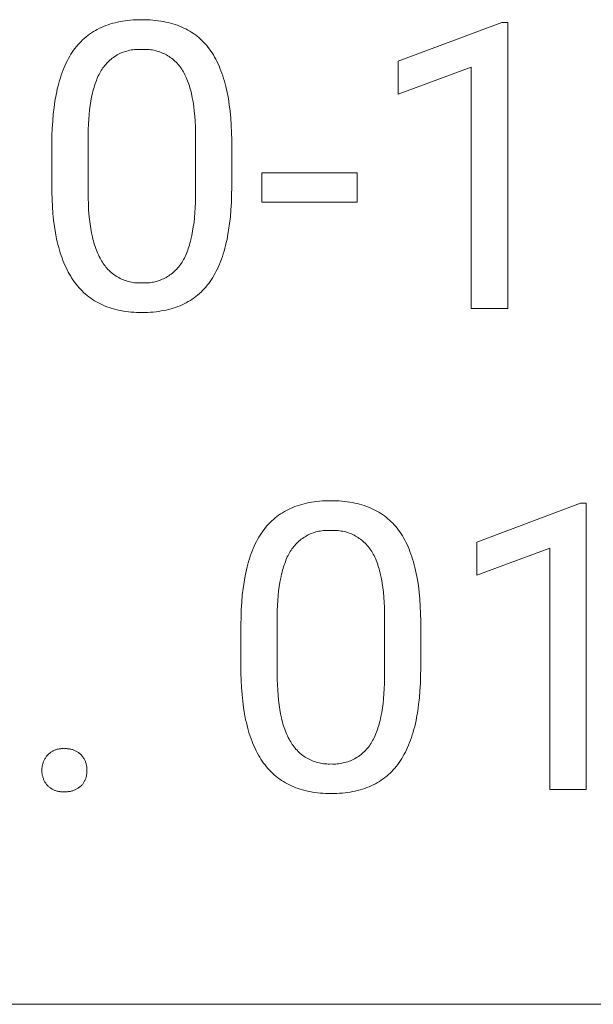
# Model space of a CAD drawing. Units: millimetres. Extents: x -1209 to 2821, y 19 to 2834.
# Drawn here: x 1922 to 1999, y 244 to 376 of the extents above; entities that cross this region are included whole.
import ezdxf

# ---------------------------------------------------------------- set-up
doc = ezdxf.new("R2010")
doc.units = ezdxf.units.MM
doc.header["$MEASUREMENT"] = 0
doc.layers.add('Domyślny', color=7, linetype='Continuous', true_color=0x000000)

msp = doc.modelspace()

# ---------------------------------------------------------------- linework, layer by layer
at = {"layer": 'Domyślny', "color": 18, "lineweight": 15, "true_color": 0x000000}
for p, q in [((1937.15, 375.84), (1937.53, 375.86)), ((1937.53, 375.86), (1937.9, 375.87)), ((1937.9, 375.87), (1938.29, 375.87)), ((1938.29, 375.87), (1938.67, 375.87)), ((1938.67, 375.87), (1939.05, 375.86)), ((1939.05, 375.86), (1939.42, 375.84)), ((1932.08, 374.43), (1932.34, 374.58)), ((1932.34, 374.58), (1932.62, 374.72)), ((1932.62, 374.72), (1932.9, 374.85)), ((1932.9, 374.85), (1933.19, 374.97)), ((1933.19, 374.97), (1933.48, 375.09)), ((1933.48, 375.09), (1933.79, 375.2)), ((1933.79, 375.2), (1934.09, 375.3)), ((1934.09, 375.3), (1934.41, 375.39)), ((1934.41, 375.39), (1934.73, 375.47)), ((1934.73, 375.47), (1935.06, 375.55)), ((1935.06, 375.55), (1935.39, 375.62)), ((1935.39, 375.62), (1935.73, 375.68)), ((1935.73, 375.68), (1936.07, 375.73)), ((1936.07, 375.73), (1936.43, 375.77)), ((1936.43, 375.77), (1936.79, 375.81)), ((1936.79, 375.81), (1937.15, 375.84)), ((1939.42, 375.84), (1939.78, 375.81)), ((1939.78, 375.81), (1940.14, 375.78)), ((1940.14, 375.78), (1940.49, 375.74)), ((1940.49, 375.74), (1940.83, 375.68)), ((1940.83, 375.68), (1941.17, 375.63)), ((1941.17, 375.63), (1941.5, 375.56)), ((1941.5, 375.56), (1941.83, 375.49)), ((1941.83, 375.49), (1942.15, 375.41)), ((1942.15, 375.41), (1942.46, 375.32)), ((1942.46, 375.32), (1942.76, 375.22)), ((1942.76, 375.22), (1943.06, 375.12)), ((1943.06, 375.12), (1943.36, 375.01)), ((1943.36, 375.01), (1943.64, 374.89)), ((1943.64, 374.89), (1943.92, 374.76)), ((1943.92, 374.76), (1944.2, 374.63)), ((1944.2, 374.63), (1944.46, 374.48)), ((1972.65, 370.32), (1986.54, 375.52)), ((1986.54, 375.52), (1987.31, 375.52)), ((1987.31, 375.52), (1987.31, 337.18)), ((1930.37, 373.17), (1930.6, 373.37)), ((1930.6, 373.37), (1930.83, 373.57)), ((1930.83, 373.57), (1931.06, 373.76)), ((1931.06, 373.76), (1931.31, 373.94)), ((1931.31, 373.94), (1931.56, 374.11)), ((1931.56, 374.11), (1931.81, 374.27)), ((1931.81, 374.27), (1932.08, 374.43)), ((1944.46, 374.48), (1944.72, 374.33)), ((1944.72, 374.33), (1944.98, 374.17)), ((1944.98, 374.17), (1945.23, 374.01)), ((1945.23, 374.01), (1945.47, 373.84)), ((1945.47, 373.84), (1945.7, 373.65)), ((1945.7, 373.65), (1945.93, 373.47)), ((1945.93, 373.47), (1946.16, 373.27)), ((1946.16, 373.27), (1946.37, 373.06)), ((1929.16, 371.78), (1929.35, 372.03)), ((1929.35, 372.03), (1929.54, 372.28)), ((1929.54, 372.28), (1929.74, 372.51)), ((1929.74, 372.51), (1929.95, 372.74)), ((1929.95, 372.74), (1930.16, 372.96)), ((1930.16, 372.96), (1930.37, 373.17)), ((1937.69, 371.9), (1937.49, 371.89)), ((1937.89, 371.9), (1937.69, 371.9)), ((1938.09, 371.9), (1937.89, 371.9)), ((1938.29, 371.89), (1938.09, 371.9)), ((1938.49, 371.9), (1938.29, 371.89)), ((1938.69, 371.9), (1938.49, 371.9)), ((1938.9, 371.9), (1938.69, 371.9)), ((1939.1, 371.89), (1938.9, 371.9)), ((1946.37, 373.06), (1946.58, 372.85)), ((1946.58, 372.85), (1946.79, 372.63)), ((1946.79, 372.63), (1946.99, 372.41)), ((1946.99, 372.41), (1947.18, 372.17)), ((1947.18, 372.17), (1947.36, 371.93)), ((1947.36, 371.93), (1947.54, 371.68)), ((1928.33, 370.4), (1928.48, 370.69)), ((1928.48, 370.69), (1928.65, 370.98)), ((1928.65, 370.98), (1928.81, 371.25)), ((1928.81, 371.25), (1928.99, 371.52)), ((1928.99, 371.52), (1929.16, 371.78)), ((1934.18, 370.59), (1934.03, 370.46)), ((1934.34, 370.71), (1934.18, 370.59)), ((1934.5, 370.83), (1934.34, 370.71)), ((1934.67, 370.94), (1934.5, 370.83)), ((1934.84, 371.05), (1934.67, 370.94)), ((1935.01, 371.15), (1934.84, 371.05)), ((1935.19, 371.24), (1935.01, 371.15)), ((1935.37, 371.33), (1935.19, 371.24)), ((1935.55, 371.42), (1935.37, 371.33)), ((1935.73, 371.49), (1935.55, 371.42)), ((1935.92, 371.56), (1935.73, 371.49)), ((1936.11, 371.63), (1935.92, 371.56)), ((1936.3, 371.68), (1936.11, 371.63)), ((1936.5, 371.73), (1936.3, 371.68)), ((1936.69, 371.78), (1936.5, 371.73)), ((1936.89, 371.82), (1936.69, 371.78)), ((1937.09, 371.85), (1936.89, 371.82)), ((1937.29, 371.87), (1937.09, 371.85)), ((1937.49, 371.89), (1937.29, 371.87)), ((1939.3, 371.87), (1939.1, 371.89)), ((1939.5, 371.85), (1939.3, 371.87)), ((1939.7, 371.82), (1939.5, 371.85)), ((1939.9, 371.78), (1939.7, 371.82)), ((1940.1, 371.73), (1939.9, 371.78)), ((1940.29, 371.68), (1940.1, 371.73)), ((1940.49, 371.63), (1940.29, 371.68)), ((1940.68, 371.56), (1940.49, 371.63)), ((1940.87, 371.49), (1940.68, 371.56)), ((1941.06, 371.41), (1940.87, 371.49)), ((1941.24, 371.33), (1941.06, 371.41)), ((1941.42, 371.24), (1941.24, 371.33)), ((1941.6, 371.15), (1941.42, 371.24)), ((1941.77, 371.04), (1941.6, 371.15)), ((1941.95, 370.94), (1941.77, 371.04)), ((1942.11, 370.82), (1941.95, 370.94)), ((1942.28, 370.7), (1942.11, 370.82)), ((1942.44, 370.58), (1942.28, 370.7)), ((1942.59, 370.45), (1942.44, 370.58)), ((1947.54, 371.68), (1947.71, 371.42)), ((1947.71, 371.42), (1947.88, 371.15)), ((1947.88, 371.15), (1948.04, 370.87)), ((1948.04, 370.87), (1948.2, 370.59)), ((1948.2, 370.59), (1948.35, 370.3)), ((1927.76, 369.14), (1927.89, 369.47)), ((1927.89, 369.47), (1928.03, 369.78)), ((1928.03, 369.78), (1928.18, 370.1)), ((1928.18, 370.1), (1928.33, 370.4)), ((1933.09, 369.42), (1932.98, 369.25)), ((1933.21, 369.58), (1933.09, 369.42)), ((1933.33, 369.74), (1933.21, 369.58)), ((1933.46, 369.89), (1933.33, 369.74)), ((1933.6, 370.04), (1933.46, 369.89)), ((1933.74, 370.18), (1933.6, 370.04)), ((1933.88, 370.32), (1933.74, 370.18)), ((1934.03, 370.46), (1933.88, 370.32)), ((1942.74, 370.32), (1942.59, 370.45)), ((1942.89, 370.18), (1942.74, 370.32)), ((1943.03, 370.03), (1942.89, 370.18)), ((1943.17, 369.88), (1943.03, 370.03)), ((1943.3, 369.73), (1943.17, 369.88)), ((1943.42, 369.57), (1943.3, 369.73)), ((1943.54, 369.41), (1943.42, 369.57)), ((1943.66, 369.24), (1943.54, 369.41)), ((1948.35, 370.3), (1948.5, 370)), ((1948.5, 370), (1948.64, 369.69)), ((1948.64, 369.69), (1948.77, 369.37)), ((1948.77, 369.37), (1948.9, 369.04)), ((1972.65, 365.92), (1972.65, 370.32)), ((1982.43, 369.5), (1972.65, 365.92)), ((1982.43, 337.18), (1982.43, 369.5)), ((1927.28, 367.74), (1927.39, 368.1)), ((1927.39, 368.1), (1927.51, 368.46)), ((1927.51, 368.46), (1927.63, 368.8)), ((1927.63, 368.8), (1927.76, 369.14)), ((1932.38, 368.13), (1932.29, 367.93)), ((1932.47, 368.34), (1932.38, 368.13)), ((1932.57, 368.53), (1932.47, 368.34)), ((1932.66, 368.72), (1932.57, 368.53)), ((1932.76, 368.91), (1932.66, 368.72)), ((1932.87, 369.08), (1932.76, 368.91)), ((1932.98, 369.25), (1932.87, 369.08)), ((1943.77, 369.07), (1943.66, 369.24)), ((1943.87, 368.89), (1943.77, 369.07)), ((1943.98, 368.7), (1943.87, 368.89)), ((1944.08, 368.51), (1943.98, 368.7)), ((1944.17, 368.31), (1944.08, 368.51)), ((1944.26, 368.11), (1944.17, 368.31)), ((1944.35, 367.9), (1944.26, 368.11)), ((1948.9, 369.04), (1949.02, 368.71)), ((1949.02, 368.71), (1949.14, 368.36)), ((1949.14, 368.36), (1949.25, 368.01)), ((1949.25, 368.01), (1949.36, 367.65)), ((1926.98, 366.61), (1927.08, 367)), ((1927.08, 367), (1927.18, 367.37)), ((1927.18, 367.37), (1927.28, 367.74)), ((1931.9, 366.8), (1931.83, 366.56)), ((1931.97, 367.04), (1931.9, 366.8)), ((1932.04, 367.27), (1931.97, 367.04)), ((1932.12, 367.49), (1932.04, 367.27)), ((1932.21, 367.71), (1932.12, 367.49)), ((1932.29, 367.93), (1932.21, 367.71)), ((1944.44, 367.68), (1944.35, 367.9)), ((1944.52, 367.45), (1944.44, 367.68)), ((1944.6, 367.22), (1944.52, 367.45)), ((1944.68, 366.98), (1944.6, 367.22)), ((1944.75, 366.74), (1944.68, 366.98)), ((1944.82, 366.49), (1944.75, 366.74)), ((1949.36, 367.65), (1949.46, 367.29)), ((1949.46, 367.29), (1949.56, 366.91)), ((1949.56, 366.91), (1949.65, 366.52)), ((1926.66, 364.98), (1926.81, 365.81)), ((1926.81, 365.81), (1926.9, 366.21)), ((1926.9, 366.21), (1926.98, 366.61)), ((1931.58, 365.52), (1931.48, 364.97)), ((1931.7, 366.05), (1931.58, 365.52)), ((1931.76, 366.31), (1931.7, 366.05)), ((1931.83, 366.56), (1931.76, 366.31)), ((1944.89, 366.23), (1944.82, 366.49)), ((1944.95, 365.97), (1944.89, 366.23)), ((1945.06, 365.42), (1944.95, 365.97)), ((1945.17, 364.85), (1945.06, 365.42)), ((1949.65, 366.52), (1949.73, 366.13)), ((1949.73, 366.13), (1949.89, 365.32)), ((1949.89, 365.32), (1950.02, 364.48)), ((1926.44, 363.21), (1926.54, 364.11)), ((1926.54, 364.11), (1926.66, 364.98)), ((1931.39, 364.4), (1931.31, 363.8)), ((1931.48, 364.97), (1931.39, 364.4)), ((1945.25, 364.25), (1945.17, 364.85)), ((1945.33, 363.62), (1945.25, 364.25)), ((1950.02, 364.48), (1950.13, 363.6)), ((1926.36, 362.28), (1926.44, 363.21)), ((1931.24, 363.18), (1931.19, 362.53)), ((1931.31, 363.8), (1931.24, 363.18)), ((1945.39, 362.97), (1945.33, 363.62)), ((1945.44, 362.29), (1945.39, 362.97)), ((1950.13, 363.6), (1950.21, 362.69)), ((1950.21, 362.69), (1950.28, 361.74)), ((1926.3, 361.31), (1926.36, 362.28)), ((1931.15, 361.86), (1931.12, 361.17)), ((1931.19, 362.53), (1931.15, 361.86)), ((1945.47, 361.58), (1945.44, 362.29)), ((1945.49, 360.85), (1945.47, 361.58)), ((1950.28, 361.74), (1950.32, 360.77)), ((1926.25, 359.27), (1926.26, 360.31)), ((1926.26, 360.31), (1926.3, 361.31)), ((1931.12, 361.17), (1931.11, 360.45)), ((1931.11, 360.45), (1931.11, 352.7)), ((1945.5, 360.09), (1945.49, 360.85)), ((1945.5, 352.15), (1945.5, 360.09)), ((1950.32, 360.77), (1950.34, 359.76)), ((1926.25, 352.8), (1926.25, 359.27)), ((1950.34, 359.76), (1950.34, 353.46)), ((1954.37, 351.42), (1954.37, 355.38)), ((1954.37, 355.38), (1967.16, 355.38)), ((1967.16, 355.38), (1967.16, 351.42)), ((1950.34, 353.46), (1950.33, 352.41)), ((1926.28, 351.81), (1926.25, 352.8)), ((1931.11, 352.7), (1931.12, 351.94)), ((1945.48, 351.41), (1945.5, 352.15)), ((1950.33, 352.41), (1950.3, 351.4)), ((1926.33, 350.85), (1926.28, 351.81)), ((1926.4, 349.93), (1926.33, 350.85)), ((1931.12, 351.94), (1931.14, 351.21)), ((1931.14, 351.21), (1931.17, 350.5)), ((1945.45, 350.7), (1945.48, 351.41)), ((1950.3, 351.4), (1950.24, 350.42)), ((1967.16, 351.42), (1954.37, 351.42)), ((1926.49, 349.03), (1926.4, 349.93)), ((1931.17, 350.5), (1931.22, 349.81)), ((1931.22, 349.81), (1931.29, 349.15)), ((1945.35, 349.36), (1945.41, 350.02)), ((1945.41, 350.02), (1945.45, 350.7)), ((1950.24, 350.42), (1950.16, 349.47)), ((1926.6, 348.16), (1926.49, 349.03)), ((1926.73, 347.33), (1926.6, 348.16)), ((1931.29, 349.15), (1931.37, 348.52)), ((1931.37, 348.52), (1931.46, 347.91)), ((1945.2, 348.12), (1945.29, 348.73)), ((1945.29, 348.73), (1945.35, 349.36)), ((1950.06, 348.56), (1949.93, 347.68)), ((1950.16, 349.47), (1950.06, 348.56)), ((1926.89, 346.53), (1926.73, 347.33)), ((1931.46, 347.91), (1931.56, 347.33)), ((1931.56, 347.33), (1931.68, 346.77)), ((1944.88, 346.44), (1945, 346.98)), ((1945, 346.98), (1945.11, 347.53)), ((1945.11, 347.53), (1945.2, 348.12)), ((1949.79, 346.84), (1949.71, 346.43)), ((1949.93, 347.68), (1949.79, 346.84)), ((1926.98, 346.14), (1926.89, 346.53)), ((1927.07, 345.76), (1926.98, 346.14)), ((1927.17, 345.38), (1927.07, 345.76)), ((1931.68, 346.77), (1931.75, 346.5)), ((1931.75, 346.5), (1931.82, 346.24)), ((1931.82, 346.24), (1931.89, 345.98)), ((1931.89, 345.98), (1931.97, 345.73)), ((1931.97, 345.73), (1932.05, 345.48)), ((1944.61, 345.45), (1944.68, 345.69)), ((1944.68, 345.69), (1944.75, 345.93)), ((1944.75, 345.93), (1944.82, 346.18)), ((1944.82, 346.18), (1944.88, 346.44)), ((1949.52, 345.64), (1949.42, 345.26)), ((1949.62, 346.03), (1949.52, 345.64)), ((1949.71, 346.43), (1949.62, 346.03)), ((1927.27, 345.02), (1927.17, 345.38)), ((1927.38, 344.66), (1927.27, 345.02)), ((1927.49, 344.31), (1927.38, 344.66)), ((1927.61, 343.97), (1927.49, 344.31)), ((1932.05, 345.48), (1932.13, 345.25)), ((1932.13, 345.25), (1932.22, 345.01)), ((1932.22, 345.01), (1932.31, 344.79)), ((1932.31, 344.79), (1932.4, 344.57)), ((1932.4, 344.57), (1932.5, 344.36)), ((1932.5, 344.36), (1932.6, 344.15)), ((1944.09, 344.14), (1944.19, 344.35)), ((1944.19, 344.35), (1944.28, 344.55)), ((1944.28, 344.55), (1944.36, 344.77)), ((1944.36, 344.77), (1944.45, 344.99)), ((1944.45, 344.99), (1944.53, 345.22)), ((1944.53, 345.22), (1944.61, 345.45)), ((1949.21, 344.52), (1949.09, 344.16)), ((1949.32, 344.88), (1949.21, 344.52)), ((1949.42, 345.26), (1949.32, 344.88)), ((1927.74, 343.63), (1927.61, 343.97)), ((1927.87, 343.3), (1927.74, 343.63)), ((1928.01, 342.98), (1927.87, 343.3)), ((1928.15, 342.67), (1928.01, 342.98)), ((1932.6, 344.15), (1932.7, 343.95)), ((1932.7, 343.95), (1932.81, 343.76)), ((1932.81, 343.76), (1932.92, 343.57)), ((1932.92, 343.57), (1933.03, 343.4)), ((1933.03, 343.4), (1933.14, 343.23)), ((1933.14, 343.23), (1933.25, 343.06)), ((1933.25, 343.06), (1933.37, 342.9)), ((1933.37, 342.9), (1933.5, 342.74)), ((1943.23, 342.75), (1943.35, 342.91)), ((1943.35, 342.91), (1943.47, 343.07)), ((1943.47, 343.07), (1943.58, 343.23)), ((1943.58, 343.23), (1943.69, 343.4)), ((1943.69, 343.4), (1943.79, 343.57)), ((1943.79, 343.57), (1943.9, 343.76)), ((1943.9, 343.76), (1944, 343.95)), ((1944, 343.95), (1944.09, 344.14)), ((1948.71, 343.14), (1948.57, 342.82)), ((1948.84, 343.47), (1948.71, 343.14)), ((1948.97, 343.81), (1948.84, 343.47)), ((1949.09, 344.16), (1948.97, 343.81)), ((1928.3, 342.37), (1928.15, 342.67)), ((1928.45, 342.07), (1928.3, 342.37)), ((1928.61, 341.79), (1928.45, 342.07)), ((1928.77, 341.51), (1928.61, 341.79)), ((1933.5, 342.74), (1933.63, 342.58)), ((1933.63, 342.58), (1933.77, 342.43)), ((1933.77, 342.43), (1933.91, 342.29)), ((1933.91, 342.29), (1934.06, 342.15)), ((1934.06, 342.15), (1934.21, 342.02)), ((1934.21, 342.02), (1934.37, 341.89)), ((1934.37, 341.89), (1934.53, 341.76)), ((1934.53, 341.76), (1934.7, 341.65)), ((1934.7, 341.65), (1934.87, 341.53)), ((1941.74, 341.46), (1941.91, 341.57)), ((1941.91, 341.57), (1942.07, 341.68)), ((1942.07, 341.68), (1942.23, 341.79)), ((1942.23, 341.79), (1942.39, 341.92)), ((1942.39, 341.92), (1942.54, 342.04)), ((1942.54, 342.04), (1942.69, 342.18)), ((1942.69, 342.18), (1942.83, 342.31)), ((1942.83, 342.31), (1942.97, 342.45)), ((1942.97, 342.45), (1943.1, 342.6)), ((1943.1, 342.6), (1943.23, 342.75)), ((1947.96, 341.62), (1947.79, 341.34)), ((1948.12, 341.91), (1947.96, 341.62)), ((1948.28, 342.2), (1948.12, 341.91)), ((1948.43, 342.51), (1948.28, 342.2)), ((1948.57, 342.82), (1948.43, 342.51)), ((1928.94, 341.23), (1928.77, 341.51)), ((1929.12, 340.97), (1928.94, 341.23)), ((1929.3, 340.71), (1929.12, 340.97)), ((1929.49, 340.46), (1929.3, 340.71)), ((1929.68, 340.22), (1929.49, 340.46)), ((1934.87, 341.53), (1935.04, 341.43)), ((1935.04, 341.43), (1935.22, 341.33)), ((1935.22, 341.33), (1935.4, 341.23)), ((1935.4, 341.23), (1935.58, 341.14)), ((1935.58, 341.14), (1935.76, 341.06)), ((1935.76, 341.06), (1935.95, 340.99)), ((1935.95, 340.99), (1936.14, 340.92)), ((1936.14, 340.92), (1936.34, 340.86)), ((1936.34, 340.86), (1936.53, 340.8)), ((1936.53, 340.8), (1936.73, 340.76)), ((1936.73, 340.76), (1936.93, 340.71)), ((1936.93, 340.71), (1937.13, 340.68)), ((1937.13, 340.68), (1937.33, 340.65)), ((1937.33, 340.65), (1937.53, 340.63)), ((1937.53, 340.63), (1937.74, 340.62)), ((1937.74, 340.62), (1937.94, 340.61)), ((1937.94, 340.61), (1938.14, 340.61)), ((1938.14, 340.61), (1938.34, 340.62)), ((1938.34, 340.62), (1938.54, 340.61)), ((1938.54, 340.61), (1938.74, 340.61)), ((1938.74, 340.61), (1938.94, 340.61)), ((1938.94, 340.61), (1939.13, 340.62)), ((1939.13, 340.62), (1939.33, 340.64)), ((1939.33, 340.64), (1939.53, 340.67)), ((1939.53, 340.67), (1939.72, 340.7)), ((1939.72, 340.7), (1939.92, 340.73)), ((1939.92, 340.73), (1940.11, 340.78)), ((1940.11, 340.78), (1940.3, 340.83)), ((1940.3, 340.83), (1940.49, 340.89)), ((1940.49, 340.89), (1940.68, 340.95)), ((1940.68, 340.95), (1940.86, 341.02)), ((1940.86, 341.02), (1941.04, 341.1)), ((1941.04, 341.1), (1941.22, 341.18)), ((1941.22, 341.18), (1941.4, 341.27)), ((1941.4, 341.27), (1941.57, 341.36)), ((1941.57, 341.36), (1941.74, 341.46)), ((1947.07, 340.3), (1946.87, 340.06)), ((1947.26, 340.55), (1947.07, 340.3)), ((1947.44, 340.81), (1947.26, 340.55)), ((1947.62, 341.07), (1947.44, 340.81)), ((1947.79, 341.34), (1947.62, 341.07)), ((1929.88, 339.99), (1929.68, 340.22)), ((1930.08, 339.76), (1929.88, 339.99)), ((1930.29, 339.54), (1930.08, 339.76)), ((1930.51, 339.33), (1930.29, 339.54)), ((1930.74, 339.13), (1930.51, 339.33)), ((1930.97, 338.93), (1930.74, 339.13)), ((1931.2, 338.75), (1930.97, 338.93)), ((1945.78, 338.99), (1945.54, 338.8)), ((1946.01, 339.19), (1945.78, 338.99)), ((1946.23, 339.4), (1946.01, 339.19)), ((1946.45, 339.61), (1946.23, 339.4)), ((1946.66, 339.83), (1946.45, 339.61)), ((1946.87, 340.06), (1946.66, 339.83)), ((1931.45, 338.57), (1931.2, 338.75)), ((1931.69, 338.4), (1931.45, 338.57)), ((1931.95, 338.24), (1931.69, 338.4)), ((1932.21, 338.08), (1931.95, 338.24)), ((1932.48, 337.94), (1932.21, 338.08)), ((1932.75, 337.8), (1932.48, 337.94)), ((1933.03, 337.67), (1932.75, 337.8)), ((1933.32, 337.55), (1933.03, 337.67)), ((1943.71, 337.7), (1943.42, 337.57)), ((1943.99, 337.83), (1943.71, 337.7)), ((1944.26, 337.97), (1943.99, 337.83)), ((1944.53, 338.12), (1944.26, 337.97)), ((1944.8, 338.28), (1944.53, 338.12)), ((1945.05, 338.44), (1944.8, 338.28)), ((1945.3, 338.62), (1945.05, 338.44)), ((1945.54, 338.8), (1945.3, 338.62)), ((1933.61, 337.43), (1933.32, 337.55)), ((1933.91, 337.33), (1933.61, 337.43)), ((1934.21, 337.23), (1933.91, 337.33)), ((1934.52, 337.14), (1934.21, 337.23)), ((1934.84, 337.05), (1934.52, 337.14)), ((1935.16, 336.98), (1934.84, 337.05)), ((1935.49, 336.91), (1935.16, 336.98)), ((1935.83, 336.85), (1935.49, 336.91)), ((1936.17, 336.8), (1935.83, 336.85)), ((1936.51, 336.76), (1936.17, 336.8)), ((1936.87, 336.72), (1936.51, 336.76)), ((1937.23, 336.69), (1936.87, 336.72)), ((1937.59, 336.67), (1937.23, 336.69)), ((1937.97, 336.66), (1937.59, 336.67)), ((1938.34, 336.66), (1937.97, 336.66)), ((1938.73, 336.66), (1938.34, 336.66)), ((1939.1, 336.67), (1938.73, 336.66)), ((1939.47, 336.7), (1939.1, 336.67)), ((1939.84, 336.72), (1939.47, 336.7)), ((1940.2, 336.76), (1939.84, 336.72)), ((1940.55, 336.8), (1940.2, 336.76)), ((1940.89, 336.86), (1940.55, 336.8)), ((1941.23, 336.92), (1940.89, 336.86)), ((1941.56, 336.99), (1941.23, 336.92)), ((1941.89, 337.06), (1941.56, 336.99)), ((1942.21, 337.15), (1941.89, 337.06)), ((1942.52, 337.24), (1942.21, 337.15)), ((1942.83, 337.34), (1942.52, 337.24)), ((1943.13, 337.45), (1942.83, 337.34)), ((1943.42, 337.57), (1943.13, 337.45)), ((1987.31, 337.18), (1982.43, 337.18)), ((1960.71, 311.19), (1961.05, 311.25)), ((1961.05, 311.25), (1961.4, 311.3)), ((1961.4, 311.3), (1961.75, 311.34)), ((1961.75, 311.34), (1962.11, 311.38)), ((1962.11, 311.38), (1962.48, 311.41)), ((1962.48, 311.41), (1962.85, 311.43)), ((1962.85, 311.43), (1963.23, 311.44)), ((1963.23, 311.44), (1963.61, 311.44)), ((1963.61, 311.44), (1964, 311.44)), ((1964, 311.44), (1964.37, 311.43)), ((1964.37, 311.43), (1964.74, 311.41)), ((1964.74, 311.41), (1965.11, 311.38)), ((1965.11, 311.38), (1965.46, 311.35)), ((1965.46, 311.35), (1965.81, 311.31)), ((1965.81, 311.31), (1966.16, 311.26)), ((1966.16, 311.26), (1966.49, 311.2)), ((1957.14, 309.84), (1957.4, 310)), ((1957.4, 310), (1957.67, 310.15)), ((1957.67, 310.15), (1957.94, 310.29)), ((1957.94, 310.29), (1958.22, 310.42)), ((1958.22, 310.42), (1958.51, 310.54)), ((1958.51, 310.54), (1958.81, 310.66)), ((1958.81, 310.66), (1959.11, 310.77)), ((1959.11, 310.77), (1959.42, 310.87)), ((1959.42, 310.87), (1959.73, 310.96)), ((1959.73, 310.96), (1960.05, 311.04)), ((1960.05, 311.04), (1960.38, 311.12)), ((1960.38, 311.12), (1960.71, 311.19)), ((1966.49, 311.2), (1966.83, 311.13)), ((1966.83, 311.13), (1967.15, 311.06)), ((1967.15, 311.06), (1967.47, 310.98)), ((1967.47, 310.98), (1967.78, 310.89)), ((1967.78, 310.89), (1968.09, 310.79)), ((1968.09, 310.79), (1968.38, 310.69)), ((1968.38, 310.69), (1968.68, 310.58)), ((1968.68, 310.58), (1968.96, 310.46)), ((1968.96, 310.46), (1969.24, 310.33)), ((1969.24, 310.33), (1969.52, 310.2)), ((1969.52, 310.2), (1969.78, 310.06)), ((1969.78, 310.06), (1970.05, 309.91)), ((1983.16, 305.89), (1997.05, 311.1)), ((1997.05, 311.1), (1997.82, 311.1)), ((1997.82, 311.1), (1997.82, 272.75)), ((1955.48, 308.53), (1955.7, 308.74)), ((1955.7, 308.74), (1955.92, 308.94)), ((1955.92, 308.94), (1956.15, 309.14)), ((1956.15, 309.14), (1956.39, 309.33)), ((1956.39, 309.33), (1956.63, 309.51)), ((1956.63, 309.51), (1956.88, 309.68)), ((1956.88, 309.68), (1957.14, 309.84)), ((1970.05, 309.91), (1970.3, 309.75)), ((1970.3, 309.75), (1970.55, 309.58)), ((1970.55, 309.58), (1970.79, 309.41)), ((1970.79, 309.41), (1971.03, 309.23)), ((1971.03, 309.23), (1971.25, 309.04)), ((1971.25, 309.04), (1971.48, 308.85)), ((1971.48, 308.85), (1971.69, 308.64)), ((1971.69, 308.64), (1971.9, 308.43)), ((1954.31, 307.09), (1954.49, 307.35)), ((1954.49, 307.35), (1954.67, 307.6)), ((1954.67, 307.6), (1954.86, 307.85)), ((1954.86, 307.85), (1955.06, 308.08)), ((1955.06, 308.08), (1955.27, 308.31)), ((1955.27, 308.31), (1955.48, 308.53)), ((1961.82, 307.31), (1961.63, 307.26)), ((1962.02, 307.35), (1961.82, 307.31)), ((1962.21, 307.39), (1962.02, 307.35)), ((1962.41, 307.42), (1962.21, 307.39)), ((1962.61, 307.44), (1962.41, 307.42)), ((1962.81, 307.46), (1962.61, 307.44)), ((1963.01, 307.47), (1962.81, 307.46)), ((1963.21, 307.47), (1963.01, 307.47)), ((1963.41, 307.47), (1963.21, 307.47)), ((1963.61, 307.46), (1963.41, 307.47)), ((1963.81, 307.47), (1963.61, 307.46)), ((1964.02, 307.47), (1963.81, 307.47)), ((1964.22, 307.47), (1964.02, 307.47)), ((1964.42, 307.46), (1964.22, 307.47)), ((1964.62, 307.44), (1964.42, 307.46)), ((1964.82, 307.42), (1964.62, 307.44)), ((1965.02, 307.39), (1964.82, 307.42)), ((1965.22, 307.35), (1965.02, 307.39)), ((1965.42, 307.31), (1965.22, 307.35)), ((1965.61, 307.26), (1965.42, 307.31)), ((1971.9, 308.43), (1972.11, 308.21)), ((1972.11, 308.21), (1972.31, 307.99)), ((1972.31, 307.99), (1972.5, 307.75)), ((1972.5, 307.75), (1972.68, 307.51)), ((1972.68, 307.51), (1972.86, 307.26)), ((1953.5, 305.67), (1953.65, 305.97)), ((1953.65, 305.97), (1953.81, 306.26)), ((1953.81, 306.26), (1953.97, 306.55)), ((1953.97, 306.55), (1954.14, 306.82)), ((1954.14, 306.82), (1954.31, 307.09)), ((1959.35, 306.03), (1959.2, 305.9)), ((1959.5, 306.16), (1959.35, 306.03)), ((1959.66, 306.28), (1959.5, 306.16)), ((1959.82, 306.4), (1959.66, 306.28)), ((1959.99, 306.51), (1959.82, 306.4)), ((1960.16, 306.62), (1959.99, 306.51)), ((1960.33, 306.72), (1960.16, 306.62)), ((1960.51, 306.82), (1960.33, 306.72)), ((1960.69, 306.91), (1960.51, 306.82)), ((1960.87, 306.99), (1960.69, 306.91)), ((1961.05, 307.07), (1960.87, 306.99)), ((1961.24, 307.14), (1961.05, 307.07)), ((1961.43, 307.2), (1961.24, 307.14)), ((1961.63, 307.26), (1961.43, 307.2)), ((1965.81, 307.2), (1965.61, 307.26)), ((1966, 307.14), (1965.81, 307.2)), ((1966.19, 307.07), (1966, 307.14)), ((1966.38, 306.99), (1966.19, 307.07)), ((1966.56, 306.91), (1966.38, 306.99)), ((1966.74, 306.82), (1966.56, 306.91)), ((1966.92, 306.72), (1966.74, 306.82)), ((1967.09, 306.62), (1966.92, 306.72)), ((1967.27, 306.52), (1967.09, 306.62)), ((1967.43, 306.4), (1967.27, 306.52)), ((1967.6, 306.28), (1967.43, 306.4)), ((1967.76, 306.16), (1967.6, 306.28)), ((1967.91, 306.03), (1967.76, 306.16)), ((1968.06, 305.9), (1967.91, 306.03)), ((1972.86, 307.26), (1973.04, 307)), ((1973.04, 307), (1973.2, 306.73)), ((1973.2, 306.73), (1973.37, 306.46)), ((1973.37, 306.46), (1973.52, 306.17)), ((1973.52, 306.17), (1973.67, 305.88)), ((1952.95, 304.37), (1953.08, 304.71)), ((1953.08, 304.71), (1953.22, 305.04)), ((1953.22, 305.04), (1953.36, 305.36)), ((1953.36, 305.36), (1953.5, 305.67)), ((1958.19, 304.65), (1958.09, 304.48)), ((1958.3, 304.82), (1958.19, 304.65)), ((1958.41, 304.99), (1958.3, 304.82)), ((1958.53, 305.15), (1958.41, 304.99)), ((1958.65, 305.31), (1958.53, 305.15)), ((1958.78, 305.46), (1958.65, 305.31)), ((1958.92, 305.61), (1958.78, 305.46)), ((1959.06, 305.76), (1958.92, 305.61)), ((1959.2, 305.9), (1959.06, 305.76)), ((1968.21, 305.76), (1968.06, 305.9)), ((1968.35, 305.61), (1968.21, 305.76)), ((1968.49, 305.46), (1968.35, 305.61)), ((1968.62, 305.31), (1968.49, 305.46)), ((1968.74, 305.15), (1968.62, 305.31)), ((1968.86, 304.99), (1968.74, 305.15)), ((1968.98, 304.82), (1968.86, 304.99)), ((1969.09, 304.65), (1968.98, 304.82)), ((1969.19, 304.47), (1969.09, 304.65)), ((1973.67, 305.88), (1973.82, 305.58)), ((1973.82, 305.58), (1973.96, 305.27)), ((1973.96, 305.27), (1974.09, 304.95)), ((1974.09, 304.95), (1974.22, 304.63)), ((1983.16, 301.49), (1983.16, 305.89)), ((1992.95, 305.07), (1983.16, 301.49)), ((1992.95, 272.75), (1992.95, 305.07)), ((1952.6, 303.31), (1952.72, 303.68)), ((1952.72, 303.68), (1952.83, 304.03)), ((1952.83, 304.03), (1952.95, 304.37)), ((1957.61, 303.5), (1957.53, 303.28)), ((1957.7, 303.7), (1957.61, 303.5)), ((1957.79, 303.91), (1957.7, 303.7)), ((1957.89, 304.1), (1957.79, 303.91)), ((1957.99, 304.29), (1957.89, 304.1)), ((1958.09, 304.48), (1957.99, 304.29)), ((1969.3, 304.29), (1969.19, 304.47)), ((1969.4, 304.09), (1969.3, 304.29)), ((1969.49, 303.89), (1969.4, 304.09)), ((1969.59, 303.69), (1969.49, 303.89)), ((1969.68, 303.47), (1969.59, 303.69)), ((1969.76, 303.25), (1969.68, 303.47)), ((1974.22, 304.63), (1974.34, 304.29)), ((1974.34, 304.29), (1974.46, 303.95)), ((1974.46, 303.95), (1974.57, 303.6)), ((1974.57, 303.6), (1974.68, 303.24)), ((1952.22, 301.78), (1952.31, 302.18)), ((1952.31, 302.18), (1952.4, 302.57)), ((1952.4, 302.57), (1952.5, 302.94)), ((1952.5, 302.94), (1952.6, 303.31)), ((1957.15, 302.13), (1957.08, 301.88)), ((1957.22, 302.37), (1957.15, 302.13)), ((1957.29, 302.61), (1957.22, 302.37)), ((1957.37, 302.84), (1957.29, 302.61)), ((1957.45, 303.06), (1957.37, 302.84)), ((1957.53, 303.28), (1957.45, 303.06)), ((1969.85, 303.03), (1969.76, 303.25)), ((1969.92, 302.8), (1969.85, 303.03)), ((1970, 302.56), (1969.92, 302.8)), ((1970.07, 302.31), (1970, 302.56)), ((1970.14, 302.06), (1970.07, 302.31)), ((1970.21, 301.81), (1970.14, 302.06)), ((1974.68, 303.24), (1974.78, 302.87)), ((1974.78, 302.87), (1974.88, 302.49)), ((1974.88, 302.49), (1974.97, 302.11)), ((1974.97, 302.11), (1975.05, 301.71)), ((1951.99, 300.55), (1952.13, 301.38)), ((1952.13, 301.38), (1952.22, 301.78)), ((1956.9, 301.09), (1956.8, 300.54)), ((1957.02, 301.62), (1956.9, 301.09)), ((1957.08, 301.88), (1957.02, 301.62)), ((1970.27, 301.54), (1970.21, 301.81)), ((1970.39, 300.99), (1970.27, 301.54)), ((1970.49, 300.42), (1970.39, 300.99)), ((1975.05, 301.71), (1975.21, 300.9)), ((1975.21, 300.9), (1975.34, 300.05)), ((1951.76, 298.78), (1951.86, 299.68)), ((1951.86, 299.68), (1951.99, 300.55)), ((1956.63, 299.37), (1956.57, 298.75)), ((1956.71, 299.97), (1956.63, 299.37)), ((1956.8, 300.54), (1956.71, 299.97)), ((1970.58, 299.82), (1970.49, 300.42)), ((1970.65, 299.19), (1970.58, 299.82)), ((1975.34, 300.05), (1975.45, 299.18)), ((1951.68, 297.85), (1951.76, 298.78)), ((1956.51, 298.1), (1956.47, 297.43)), ((1956.57, 298.75), (1956.51, 298.1)), ((1970.71, 298.54), (1970.65, 299.19)), ((1970.76, 297.86), (1970.71, 298.54)), ((1975.45, 299.18), (1975.53, 298.26)), ((1975.53, 298.26), (1975.6, 297.32)), ((1951.59, 295.88), (1951.62, 296.88)), ((1951.62, 296.88), (1951.68, 297.85)), ((1956.45, 296.74), (1956.43, 296.02)), ((1956.47, 297.43), (1956.45, 296.74)), ((1970.79, 297.15), (1970.76, 297.86)), ((1970.81, 296.42), (1970.79, 297.15)), ((1975.6, 297.32), (1975.64, 296.34)), ((1951.57, 294.84), (1951.59, 295.88)), ((1956.43, 296.02), (1956.43, 288.27)), ((1970.82, 295.66), (1970.81, 296.42)), ((1970.82, 287.72), (1970.82, 295.66)), ((1975.64, 296.34), (1975.66, 295.33)), ((1951.57, 288.37), (1951.57, 294.84)), ((1975.66, 295.33), (1975.66, 289.03)), ((1975.66, 289.03), (1975.65, 287.98)), ((1951.6, 287.39), (1951.57, 288.37)), ((1956.43, 288.27), (1956.44, 287.51)), ((1956.44, 287.51), (1956.46, 286.78)), ((1970.8, 286.98), (1970.82, 287.72)), ((1975.65, 287.98), (1975.62, 286.97)), ((1951.65, 286.43), (1951.6, 287.39)), ((1951.72, 285.5), (1951.65, 286.43)), ((1956.46, 286.78), (1956.5, 286.07)), ((1970.73, 285.59), (1970.77, 286.27)), ((1970.77, 286.27), (1970.8, 286.98)), ((1975.62, 286.97), (1975.56, 285.99)), ((1951.81, 284.61), (1951.72, 285.5)), ((1956.5, 286.07), (1956.55, 285.39)), ((1956.55, 285.39), (1956.61, 284.73)), ((1970.61, 284.3), (1970.68, 284.93)), ((1970.68, 284.93), (1970.73, 285.59)), ((1975.48, 285.05), (1975.38, 284.14)), ((1975.56, 285.99), (1975.48, 285.05)), ((1951.92, 283.74), (1951.81, 284.61)), ((1952.06, 282.91), (1951.92, 283.74)), ((1956.61, 284.73), (1956.69, 284.1)), ((1956.69, 284.1), (1956.78, 283.49)), ((1970.43, 283.1), (1970.53, 283.69)), ((1970.53, 283.69), (1970.61, 284.3)), ((1975.38, 284.14), (1975.26, 283.26)), ((1952.21, 282.11), (1952.06, 282.91)), ((1956.78, 283.49), (1956.89, 282.91)), ((1956.89, 282.91), (1957.01, 282.35)), ((1957.01, 282.35), (1957.07, 282.08)), ((1970.21, 282.01), (1970.33, 282.55)), ((1970.33, 282.55), (1970.43, 283.1)), ((1975.11, 282.42), (1975.03, 282.01)), ((1975.26, 283.26), (1975.11, 282.42)), ((1952.3, 281.72), (1952.21, 282.11)), ((1952.39, 281.34), (1952.3, 281.72)), ((1952.49, 280.96), (1952.39, 281.34)), ((1952.59, 280.6), (1952.49, 280.96)), ((1957.07, 282.08), (1957.14, 281.82)), ((1957.14, 281.82), (1957.21, 281.56)), ((1957.21, 281.56), (1957.29, 281.31)), ((1957.29, 281.31), (1957.37, 281.06)), ((1957.37, 281.06), (1957.45, 280.83)), ((1969.85, 280.79), (1969.93, 281.02)), ((1969.93, 281.02), (1970, 281.26)), ((1970, 281.26), (1970.07, 281.5)), ((1970.07, 281.5), (1970.14, 281.76)), ((1970.14, 281.76), (1970.21, 282.01)), ((1974.85, 281.22), (1974.75, 280.84)), ((1974.94, 281.61), (1974.85, 281.22)), ((1975.03, 282.01), (1974.94, 281.61)), ((1952.7, 280.24), (1952.59, 280.6)), ((1952.82, 279.89), (1952.7, 280.24)), ((1952.94, 279.55), (1952.82, 279.89)), ((1957.45, 280.83), (1957.54, 280.6)), ((1957.54, 280.6), (1957.63, 280.37)), ((1957.63, 280.37), (1957.72, 280.15)), ((1957.72, 280.15), (1957.82, 279.94)), ((1957.82, 279.94), (1957.92, 279.73)), ((1957.92, 279.73), (1958.02, 279.53)), ((1969.32, 279.52), (1969.41, 279.71)), ((1969.41, 279.71), (1969.51, 279.92)), ((1969.51, 279.92), (1969.6, 280.13)), ((1969.6, 280.13), (1969.69, 280.34)), ((1969.69, 280.34), (1969.77, 280.56)), ((1969.77, 280.56), (1969.85, 280.79)), ((1974.42, 279.74), (1974.29, 279.39)), ((1974.53, 280.1), (1974.42, 279.74)), ((1974.64, 280.46), (1974.53, 280.1)), ((1974.75, 280.84), (1974.64, 280.46)), ((1953.06, 279.21), (1952.94, 279.55)), ((1953.19, 278.89), (1953.06, 279.21)), ((1953.33, 278.57), (1953.19, 278.89)), ((1953.47, 278.26), (1953.33, 278.57)), ((1958.02, 279.53), (1958.13, 279.34)), ((1958.13, 279.34), (1958.24, 279.15)), ((1958.24, 279.15), (1958.35, 278.98)), ((1958.35, 278.98), (1958.46, 278.81)), ((1958.46, 278.81), (1958.57, 278.64)), ((1958.57, 278.64), (1958.69, 278.48)), ((1958.69, 278.48), (1958.82, 278.32)), ((1958.82, 278.32), (1958.95, 278.17)), ((1968.4, 278.15), (1968.53, 278.3)), ((1968.53, 278.3), (1968.66, 278.46)), ((1968.66, 278.46), (1968.78, 278.63)), ((1968.78, 278.63), (1968.9, 278.79)), ((1968.9, 278.79), (1969.01, 278.97)), ((1969.01, 278.97), (1969.11, 279.14)), ((1969.11, 279.14), (1969.22, 279.33)), ((1969.22, 279.33), (1969.32, 279.52)), ((1973.89, 278.4), (1973.75, 278.08)), ((1974.03, 278.72), (1973.89, 278.4)), ((1974.17, 279.05), (1974.03, 278.72)), ((1974.29, 279.39), (1974.17, 279.05)), ((1925.32, 276.88), (1925.38, 276.97)), ((1925.38, 276.97), (1925.43, 277.06)), ((1925.43, 277.06), (1925.49, 277.15)), ((1925.49, 277.15), (1925.55, 277.23)), ((1925.55, 277.23), (1925.62, 277.31)), ((1925.62, 277.31), (1925.69, 277.39)), ((1925.69, 277.39), (1925.75, 277.46)), ((1925.75, 277.46), (1925.82, 277.52)), ((1925.82, 277.52), (1925.89, 277.58)), ((1925.89, 277.58), (1925.97, 277.64)), ((1925.97, 277.64), (1926.04, 277.7)), ((1926.04, 277.7), (1926.12, 277.76)), ((1926.12, 277.76), (1926.2, 277.81)), ((1926.2, 277.81), (1926.28, 277.86)), ((1926.28, 277.86), (1926.36, 277.9)), ((1926.36, 277.9), (1926.44, 277.95)), ((1926.44, 277.95), (1926.53, 277.99)), ((1926.53, 277.99), (1926.62, 278.03)), ((1926.62, 278.03), (1926.7, 278.06)), ((1926.7, 278.06), (1926.79, 278.09)), ((1926.79, 278.09), (1926.88, 278.12)), ((1926.88, 278.12), (1926.97, 278.15)), ((1926.97, 278.15), (1927.07, 278.17)), ((1927.07, 278.17), (1927.16, 278.19)), ((1927.16, 278.19), (1927.25, 278.21)), ((1927.25, 278.21), (1927.35, 278.22)), ((1927.35, 278.22), (1927.44, 278.23)), ((1927.44, 278.23), (1927.54, 278.24)), ((1927.54, 278.24), (1927.63, 278.24)), ((1927.63, 278.24), (1927.72, 278.24)), ((1927.72, 278.24), (1927.82, 278.24)), ((1927.82, 278.24), (1927.91, 278.23)), ((1927.91, 278.23), (1928.01, 278.24)), ((1928.01, 278.24), (1928.11, 278.24)), ((1928.11, 278.24), (1928.21, 278.24)), ((1928.21, 278.24), (1928.31, 278.23)), ((1928.31, 278.23), (1928.41, 278.23)), ((1928.41, 278.23), (1928.51, 278.21)), ((1928.51, 278.21), (1928.61, 278.2)), ((1928.61, 278.2), (1928.71, 278.18)), ((1928.71, 278.18), (1928.81, 278.16)), ((1928.81, 278.16), (1928.91, 278.13)), ((1928.91, 278.13), (1929, 278.11)), ((1929, 278.11), (1929.1, 278.07)), ((1929.1, 278.07), (1929.19, 278.04)), ((1929.19, 278.04), (1929.28, 278)), ((1929.28, 278), (1929.38, 277.96)), ((1929.38, 277.96), (1929.47, 277.92)), ((1929.47, 277.92), (1929.55, 277.87)), ((1929.55, 277.87), (1929.64, 277.82)), ((1929.64, 277.82), (1929.73, 277.77)), ((1929.73, 277.77), (1929.81, 277.71)), ((1929.81, 277.71), (1929.89, 277.65)), ((1929.89, 277.65), (1929.97, 277.59)), ((1929.97, 277.59), (1930.05, 277.53)), ((1930.05, 277.53), (1930.12, 277.46)), ((1930.12, 277.46), (1930.19, 277.39)), ((1930.19, 277.39), (1930.26, 277.31)), ((1930.26, 277.31), (1930.33, 277.23)), ((1930.33, 277.23), (1930.39, 277.15)), ((1930.39, 277.15), (1930.45, 277.06)), ((1930.45, 277.06), (1930.5, 276.97)), ((1930.5, 276.97), (1930.56, 276.89)), ((1953.62, 277.95), (1953.47, 278.26)), ((1953.77, 277.66), (1953.62, 277.95)), ((1953.93, 277.37), (1953.77, 277.66)), ((1954.09, 277.09), (1953.93, 277.37)), ((1954.26, 276.82), (1954.09, 277.09)), ((1958.95, 278.17), (1959.09, 278.02)), ((1959.09, 278.02), (1959.23, 277.87)), ((1959.23, 277.87), (1959.38, 277.73)), ((1959.38, 277.73), (1959.53, 277.6)), ((1959.53, 277.6), (1959.69, 277.47)), ((1959.69, 277.47), (1959.85, 277.34)), ((1959.85, 277.34), (1960.02, 277.22)), ((1960.02, 277.22), (1960.19, 277.11)), ((1960.19, 277.11), (1960.36, 277.01)), ((1960.36, 277.01), (1960.54, 276.9)), ((1966.81, 276.89), (1966.99, 276.99)), ((1966.99, 276.99), (1967.16, 277.1)), ((1967.16, 277.1), (1967.33, 277.21)), ((1967.33, 277.21), (1967.5, 277.33)), ((1967.5, 277.33), (1967.66, 277.45)), ((1967.66, 277.45), (1967.82, 277.58)), ((1967.82, 277.58), (1967.97, 277.71)), ((1967.97, 277.71), (1968.12, 277.85)), ((1968.12, 277.85), (1968.26, 278)), ((1968.26, 278), (1968.4, 278.15)), ((1973.28, 277.19), (1973.12, 276.91)), ((1973.44, 277.48), (1973.28, 277.19)), ((1973.6, 277.78), (1973.44, 277.48)), ((1973.75, 278.08), (1973.6, 277.78)), ((1924.93, 275.61), (1924.94, 275.71)), ((1924.94, 275.71), (1924.95, 275.81)), ((1924.95, 275.81), (1924.97, 275.92)), ((1924.97, 275.92), (1924.99, 276.02)), ((1924.99, 276.02), (1925.01, 276.12)), ((1925.01, 276.12), (1925.04, 276.22)), ((1925.04, 276.22), (1925.07, 276.32)), ((1925.07, 276.32), (1925.1, 276.42)), ((1925.1, 276.42), (1925.14, 276.51)), ((1925.14, 276.51), (1925.18, 276.61)), ((1925.18, 276.61), (1925.23, 276.7)), ((1925.23, 276.7), (1925.27, 276.79)), ((1925.27, 276.79), (1925.32, 276.88)), ((1930.56, 276.89), (1930.61, 276.79)), ((1930.61, 276.79), (1930.65, 276.7)), ((1930.65, 276.7), (1930.7, 276.61)), ((1930.7, 276.61), (1930.74, 276.51)), ((1930.74, 276.51), (1930.77, 276.42)), ((1930.77, 276.42), (1930.81, 276.32)), ((1930.81, 276.32), (1930.84, 276.22)), ((1930.84, 276.22), (1930.86, 276.12)), ((1930.86, 276.12), (1930.89, 276.02)), ((1930.89, 276.02), (1930.91, 275.92)), ((1930.91, 275.92), (1930.92, 275.81)), ((1930.92, 275.81), (1930.93, 275.71)), ((1930.93, 275.71), (1930.94, 275.61)), ((1954.44, 276.55), (1954.26, 276.82)), ((1954.62, 276.3), (1954.44, 276.55)), ((1954.81, 276.05), (1954.62, 276.3)), ((1955, 275.8), (1954.81, 276.05)), ((1955.2, 275.57), (1955, 275.8)), ((1960.54, 276.9), (1960.72, 276.81)), ((1960.72, 276.81), (1960.9, 276.72)), ((1960.9, 276.72), (1961.08, 276.64)), ((1961.08, 276.64), (1961.27, 276.56)), ((1961.27, 276.56), (1961.46, 276.5)), ((1961.46, 276.5), (1961.66, 276.43)), ((1961.66, 276.43), (1961.85, 276.38)), ((1961.85, 276.38), (1962.05, 276.33)), ((1962.05, 276.33), (1962.25, 276.29)), ((1962.25, 276.29), (1962.45, 276.25)), ((1962.45, 276.25), (1962.65, 276.22)), ((1962.65, 276.22), (1962.85, 276.2)), ((1962.85, 276.2), (1963.06, 276.19)), ((1963.06, 276.19), (1963.26, 276.18)), ((1963.26, 276.18), (1963.46, 276.18)), ((1963.46, 276.18), (1963.67, 276.19)), ((1963.67, 276.19), (1963.87, 276.18)), ((1963.87, 276.18), (1964.07, 276.18)), ((1964.07, 276.18), (1964.28, 276.18)), ((1964.28, 276.18), (1964.48, 276.2)), ((1964.48, 276.2), (1964.68, 276.22)), ((1964.68, 276.22), (1964.89, 276.24)), ((1964.89, 276.24), (1965.09, 276.28)), ((1965.09, 276.28), (1965.29, 276.32)), ((1965.29, 276.32), (1965.49, 276.37)), ((1965.49, 276.37), (1965.68, 276.42)), ((1965.68, 276.42), (1965.88, 276.48)), ((1965.88, 276.48), (1966.07, 276.55)), ((1966.07, 276.55), (1966.26, 276.63)), ((1966.26, 276.63), (1966.44, 276.71)), ((1966.44, 276.71), (1966.63, 276.79)), ((1966.63, 276.79), (1966.81, 276.89)), ((1972.19, 275.64), (1971.98, 275.4)), ((1972.39, 275.87), (1972.19, 275.64)), ((1972.58, 276.12), (1972.39, 275.87)), ((1972.77, 276.38), (1972.58, 276.12)), ((1972.94, 276.64), (1972.77, 276.38)), ((1973.12, 276.91), (1972.94, 276.64)), ((1924.92, 275.5), (1924.93, 275.61)), ((1924.92, 275.4), (1924.92, 275.5)), ((1924.92, 275.3), (1924.92, 275.4)), ((1924.92, 275.2), (1924.92, 275.3)), ((1924.92, 275.1), (1924.92, 275.2)), ((1924.93, 275), (1924.92, 275.1)), ((1924.94, 274.9), (1924.93, 275)), ((1924.95, 274.8), (1924.94, 274.9)), ((1924.97, 274.7), (1924.95, 274.8)), ((1924.99, 274.6), (1924.97, 274.7)), ((1925.02, 274.5), (1924.99, 274.6)), ((1925.04, 274.41), (1925.02, 274.5)), ((1925.07, 274.31), (1925.04, 274.41)), ((1925.11, 274.22), (1925.07, 274.31)), ((1930.82, 274.35), (1930.79, 274.26)), ((1930.84, 274.44), (1930.82, 274.35)), ((1930.87, 274.54), (1930.84, 274.44)), ((1930.89, 274.63), (1930.87, 274.54)), ((1930.91, 274.72), (1930.89, 274.63)), ((1930.92, 274.82), (1930.91, 274.72)), ((1930.93, 274.91), (1930.92, 274.82)), ((1930.94, 275.01), (1930.93, 274.91)), ((1930.94, 275.61), (1930.95, 275.5)), ((1930.95, 275.1), (1930.94, 275.01)), ((1930.95, 275.5), (1930.95, 275.4)), ((1930.95, 275.4), (1930.95, 275.3)), ((1930.95, 275.3), (1930.95, 275.2)), ((1930.95, 275.2), (1930.95, 275.1)), ((1955.4, 275.34), (1955.2, 275.57)), ((1955.62, 275.12), (1955.4, 275.34)), ((1955.83, 274.91), (1955.62, 275.12)), ((1956.06, 274.71), (1955.83, 274.91)), ((1956.29, 274.52), (1956.06, 274.71)), ((1956.52, 274.33), (1956.29, 274.52)), ((1956.77, 274.15), (1956.52, 274.33)), ((1970.87, 274.37), (1970.62, 274.19)), ((1971.1, 274.56), (1970.87, 274.37)), ((1971.33, 274.76), (1971.1, 274.56)), ((1971.56, 274.97), (1971.33, 274.76)), ((1971.77, 275.18), (1971.56, 274.97)), ((1971.98, 275.4), (1971.77, 275.18)), ((1925.15, 274.12), (1925.11, 274.22)), ((1925.19, 274.03), (1925.15, 274.12)), ((1925.23, 273.94), (1925.19, 274.03)), ((1925.28, 273.85), (1925.23, 273.94)), ((1925.33, 273.76), (1925.28, 273.85)), ((1925.38, 273.68), (1925.33, 273.76)), ((1925.43, 273.6), (1925.38, 273.68)), ((1925.49, 273.51), (1925.43, 273.6)), ((1925.55, 273.43), (1925.49, 273.51)), ((1925.62, 273.36), (1925.55, 273.43)), ((1925.69, 273.28), (1925.62, 273.36)), ((1925.76, 273.22), (1925.69, 273.28)), ((1925.83, 273.15), (1925.76, 273.22)), ((1925.9, 273.09), (1925.83, 273.15)), ((1925.98, 273.03), (1925.9, 273.09)), ((1926.06, 272.97), (1925.98, 273.03)), ((1929.87, 273.02), (1929.79, 272.96)), ((1929.96, 273.08), (1929.87, 273.02)), ((1930.04, 273.15), (1929.96, 273.08)), ((1930.12, 273.21), (1930.04, 273.15)), ((1930.19, 273.28), (1930.12, 273.21)), ((1930.26, 273.35), (1930.19, 273.28)), ((1930.32, 273.43), (1930.26, 273.35)), ((1930.38, 273.5), (1930.32, 273.43)), ((1930.44, 273.58), (1930.38, 273.5)), ((1930.49, 273.66), (1930.44, 273.58)), ((1930.54, 273.74), (1930.49, 273.66)), ((1930.59, 273.82), (1930.54, 273.74)), ((1930.63, 273.91), (1930.59, 273.82)), ((1930.68, 273.99), (1930.63, 273.91)), ((1930.72, 274.08), (1930.68, 273.99)), ((1930.75, 274.17), (1930.72, 274.08)), ((1930.79, 274.26), (1930.75, 274.17)), ((1957.02, 273.98), (1956.77, 274.15)), ((1957.27, 273.82), (1957.02, 273.98)), ((1957.53, 273.66), (1957.27, 273.82)), ((1957.8, 273.52), (1957.53, 273.66)), ((1958.07, 273.38), (1957.8, 273.52)), ((1958.35, 273.25), (1958.07, 273.38)), ((1958.64, 273.12), (1958.35, 273.25)), ((1958.93, 273.01), (1958.64, 273.12)), ((1959.23, 272.9), (1958.93, 273.01)), ((1968.45, 273.02), (1968.15, 272.91)), ((1968.74, 273.14), (1968.45, 273.02)), ((1969.03, 273.27), (1968.74, 273.14)), ((1969.31, 273.4), (1969.03, 273.27)), ((1969.59, 273.54), (1969.31, 273.4)), ((1969.86, 273.69), (1969.59, 273.54)), ((1970.12, 273.85), (1969.86, 273.69)), ((1970.37, 274.02), (1970.12, 273.85)), ((1970.62, 274.19), (1970.37, 274.02)), ((1926.14, 272.92), (1926.06, 272.97)), ((1926.23, 272.86), (1926.14, 272.92)), ((1926.31, 272.82), (1926.23, 272.86)), ((1926.4, 272.77), (1926.31, 272.82)), ((1926.49, 272.73), (1926.4, 272.77)), ((1926.57, 272.69), (1926.49, 272.73)), ((1926.67, 272.65), (1926.57, 272.69)), ((1926.76, 272.62), (1926.67, 272.65)), ((1926.85, 272.59), (1926.76, 272.62)), ((1926.94, 272.56), (1926.85, 272.59)), ((1927.04, 272.53), (1926.94, 272.56)), ((1927.13, 272.51), (1927.04, 272.53)), ((1927.23, 272.49), (1927.13, 272.51)), ((1927.33, 272.48), (1927.23, 272.49)), ((1927.42, 272.47), (1927.33, 272.48)), ((1927.52, 272.46), (1927.42, 272.47)), ((1927.62, 272.46), (1927.52, 272.46)), ((1927.72, 272.46), (1927.62, 272.46)), ((1927.82, 272.46), (1927.72, 272.46)), ((1927.91, 272.46), (1927.82, 272.46)), ((1928.02, 272.46), (1927.91, 272.46)), ((1928.12, 272.46), (1928.02, 272.46)), ((1928.22, 272.46), (1928.12, 272.46)), ((1928.33, 272.47), (1928.22, 272.46)), ((1928.43, 272.48), (1928.33, 272.47)), ((1928.54, 272.49), (1928.43, 272.48)), ((1928.64, 272.5), (1928.54, 272.49)), ((1928.74, 272.52), (1928.64, 272.5)), ((1928.84, 272.55), (1928.74, 272.52)), ((1928.94, 272.57), (1928.84, 272.55)), ((1929.04, 272.6), (1928.94, 272.57)), ((1929.14, 272.64), (1929.04, 272.6)), ((1929.24, 272.67), (1929.14, 272.64)), ((1929.33, 272.71), (1929.24, 272.67)), ((1929.43, 272.76), (1929.33, 272.71)), ((1929.52, 272.8), (1929.43, 272.76)), ((1929.61, 272.85), (1929.52, 272.8)), ((1929.7, 272.91), (1929.61, 272.85)), ((1929.79, 272.96), (1929.7, 272.91)), ((1959.53, 272.8), (1959.23, 272.9)), ((1959.84, 272.71), (1959.53, 272.8)), ((1960.16, 272.63), (1959.84, 272.71)), ((1960.48, 272.55), (1960.16, 272.63)), ((1960.81, 272.48), (1960.48, 272.55)), ((1961.15, 272.42), (1960.81, 272.48)), ((1961.49, 272.37), (1961.15, 272.42)), ((1961.84, 272.33), (1961.49, 272.37)), ((1962.19, 272.29), (1961.84, 272.33)), ((1962.55, 272.26), (1962.19, 272.29)), ((1962.92, 272.25), (1962.55, 272.26)), ((1963.29, 272.23), (1962.92, 272.25)), ((1963.67, 272.23), (1963.29, 272.23)), ((1964.05, 272.23), (1963.67, 272.23)), ((1964.43, 272.25), (1964.05, 272.23)), ((1964.8, 272.27), (1964.43, 272.25)), ((1965.16, 272.29), (1964.8, 272.27)), ((1965.52, 272.33), (1965.16, 272.29)), ((1965.87, 272.38), (1965.52, 272.33)), ((1966.21, 272.43), (1965.87, 272.38)), ((1966.55, 272.49), (1966.21, 272.43)), ((1966.88, 272.56), (1966.55, 272.49)), ((1967.21, 272.63), (1966.88, 272.56)), ((1967.53, 272.72), (1967.21, 272.63)), ((1967.84, 272.81), (1967.53, 272.72)), ((1968.15, 272.91), (1967.84, 272.81)), ((1997.82, 272.75), (1992.95, 272.75)), ((1298.35, 244), (2821.4, 244))]:
    msp.add_line(p, q, dxfattribs=at)

doc.saveas('drawing.dxf')
